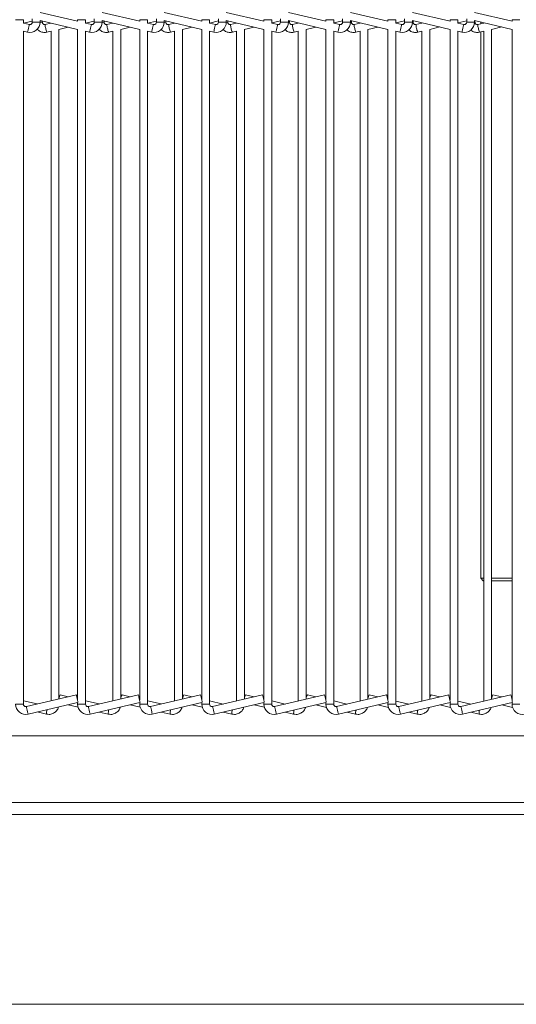
# Model space of a CAD drawing. Units: millimetres. Extents: x 191 to 8200, y 200 to 5740.
# Drawn here: x 1104 to 1230, y 1597 to 1848 of the extents above; entities that cross this region are included whole.
import ezdxf

# ---------------------------------------------------------------- set-up
doc = ezdxf.new("R2010")
doc.units = ezdxf.units.MM
doc.styles.add('SLDTEXTSTYLE4', font='TXT', dxfattribs={"width": 0.605})
doc.dimstyles.new('SLDDIMSTYLE1', dxfattribs={"dimtxt": 60, "dimasz": 60, "dimexe": 0, "dimexo": 0.0625, "dimgap": 15, "dimtad": 1, "dimdec": 0, "dimlfac": 0.75, "dimrnd": 1e-09, "dimzin": 12, "dimdsep": 46, "dimtxsty": 'SLDTEXTSTYLE4', "dimsah": 1, "dimcen": 0.09, "dimadec": 0, "dimazin": 3, "dimtfac": 1, "dimtofl": 0, "dimtmove": 0, "dimatfit": 3, "dimfxl": 1, "dimfrac": 2, "dimtolj": 1, "dimtzin": 12, "dimarcsym": 0})

# ---------------------------------------------------------------- blocks, each defined once
blk = doc.blocks.new('_D_1')
at = {"color": 7, "linetype": 'Continuous', "lineweight": 0, "ltscale": 20}
for p, q in [((1471.58, 3088.88), (428.81, 3088.88)), ((448.81, 3088.88), (448.81, 1597.29)), ((1468.25, 1597.29), (428.81, 1597.29))]:
    blk.add_line(p, q, dxfattribs=at)
for points in [[(448.81, 3088.88), (438.81, 3028.88), (458.81, 3028.88)], [(448.81, 1597.29), (458.81, 1657.29), (438.81, 1657.29)]]:
    blk.add_solid(points, dxfattribs=at)
at = {"color": 7, "linetype": 'Continuous', "lineweight": 0, "ltscale": 20, "insert": (371.47, 2251.42), "char_height": 60, "attachment_point": 1, "rotation": 90, "style": 'SLDTEXTSTYLE4'}
blk.add_mtext('1119', dxfattribs=at)

msp = doc.modelspace()

# ---------------------------------------------------------------- linework, layer by layer
at = {"color": 7, "linetype": 'Continuous', "lineweight": 15, "ltscale": 20}
for p, q in [((1118.595, 1847.135), (1109.066, 1849.359)), ((1134.359, 1847.135), (1124.83, 1849.359)), ((1150.123, 1847.135), (1140.595, 1849.359)), ((1165.885, 1847.136), (1156.359, 1849.359)), ((1181.65, 1847.135), (1172.123, 1849.358)), ((1197.414, 1847.135), (1187.885, 1849.359)), ((1213.178, 1847.135), (1203.65, 1849.359)), ((1228.943, 1847.135), (1219.414, 1849.359)), ((1104.83, 1846.669), (1104.83, 1847.537)), ((1104.875, 1846.658), (1107.066, 1847.172)), ((1107.066, 1847.772), (1107.066, 1846.903)), ((1109.066, 1847.305), (1118.595, 1845.082)), ((1109.066, 1846.903), (1109.066, 1847.305)), ((1109.629, 1846.903), (1109.629, 1847.174)), ((1118.595, 1847.537), (1118.595, 1847.135)), ((1120.595, 1846.669), (1120.595, 1847.537)), ((1120.606, 1846.666), (1122.83, 1847.187)), ((1122.83, 1847.772), (1122.83, 1846.903)), ((1124.83, 1847.305), (1134.359, 1845.082)), ((1124.83, 1846.903), (1124.83, 1847.305)), ((1125.327, 1846.903), (1125.327, 1847.189)), ((1134.359, 1847.537), (1134.359, 1847.135)), ((1136.359, 1846.669), (1136.359, 1847.537)), ((1136.359, 1846.679), (1138.595, 1847.203)), ((1138.595, 1847.772), (1138.595, 1846.903)), ((1140.595, 1847.305), (1150.123, 1845.082)), ((1140.595, 1846.903), (1140.595, 1847.305)), ((1141.023, 1846.903), (1141.023, 1847.205)), ((1150.123, 1847.537), (1150.123, 1847.135)), ((1152.123, 1846.669), (1152.123, 1847.537)), ((1152.123, 1846.695), (1154.359, 1847.219)), ((1154.359, 1847.772), (1154.359, 1846.903)), ((1156.359, 1847.305), (1165.885, 1845.082)), ((1156.359, 1846.903), (1156.359, 1847.305)), ((1156.722, 1846.903), (1156.722, 1847.22)), ((1165.885, 1847.537), (1165.885, 1847.136)), ((1167.885, 1846.669), (1167.885, 1847.537)), ((1167.885, 1846.71), (1170.123, 1847.234)), ((1170.123, 1847.771), (1170.123, 1846.903)), ((1172.123, 1847.305), (1181.65, 1845.082)), ((1172.123, 1846.903), (1172.123, 1847.305)), ((1172.418, 1846.903), (1172.418, 1847.236)), ((1181.65, 1847.537), (1181.65, 1847.135)), ((1183.649, 1846.669), (1183.649, 1847.537)), ((1183.649, 1846.726), (1185.885, 1847.25)), ((1185.885, 1847.772), (1185.885, 1846.903)), ((1187.885, 1847.305), (1197.414, 1845.082)), ((1187.885, 1846.903), (1187.885, 1847.305)), ((1188.117, 1846.903), (1188.117, 1847.251)), ((1197.414, 1847.537), (1197.414, 1847.135)), ((1199.414, 1846.669), (1199.414, 1847.537)), ((1199.414, 1846.741), (1201.65, 1847.265)), ((1201.65, 1847.772), (1201.65, 1846.903)), ((1203.65, 1847.305), (1213.178, 1845.082)), ((1203.65, 1846.903), (1203.65, 1847.305)), ((1203.813, 1846.903), (1203.813, 1847.267)), ((1213.178, 1847.537), (1213.178, 1847.135)), ((1215.178, 1846.669), (1215.178, 1847.537)), ((1215.178, 1846.757), (1217.414, 1847.281)), ((1217.414, 1847.772), (1217.414, 1846.903)), ((1219.414, 1847.305), (1228.943, 1845.082)), ((1219.414, 1846.903), (1219.414, 1847.305)), ((1219.511, 1846.903), (1219.511, 1847.282)), ((1220.972, 1846.942), (1220.972, 1846.491)), ((1228.943, 1847.537), (1228.943, 1847.135)), ((1106.33, 1846.319), (1104.83, 1846.669)), ((1104.83, 1673.57), (1104.83, 1844.615)), ((1104.83, 1844.615), (1105.875, 1844.371)), ((1111.822, 1846.662), (1110.356, 1846.319)), ((1110.813, 1844.371), (1111.847, 1844.614)), ((1111.847, 1844.62), (1111.847, 1674.451)), ((1113.845, 1845.082), (1116.214, 1845.637)), ((1113.847, 1674.972), (1113.847, 1845.083)), ((1118.595, 1845.082), (1118.595, 1674.557)), ((1122.094, 1846.319), (1120.595, 1846.669)), ((1120.595, 1673.57), (1120.595, 1844.615)), ((1120.595, 1844.615), (1121.64, 1844.371)), ((1127.545, 1846.668), (1126.054, 1846.319)), ((1126.51, 1844.371), (1127.545, 1844.614)), ((1127.545, 1846.672), (1127.545, 1846.666)), ((1127.545, 1844.62), (1127.545, 1674.435)), ((1129.542, 1845.082), (1131.945, 1845.645)), ((1129.545, 1674.971), (1129.545, 1845.083)), ((1134.359, 1845.082), (1134.359, 1674.557)), ((1137.858, 1846.319), (1136.359, 1846.669)), ((1136.359, 1673.57), (1136.359, 1844.615)), ((1136.359, 1844.615), (1137.404, 1844.371)), ((1143.242, 1846.668), (1141.75, 1846.319)), ((1142.206, 1844.371), (1143.242, 1844.614)), ((1143.242, 1846.687), (1143.242, 1846.666)), ((1143.242, 1844.621), (1143.242, 1674.42)), ((1145.24, 1845.082), (1147.675, 1845.653)), ((1145.242, 1674.979), (1145.242, 1845.083)), ((1150.123, 1845.082), (1150.123, 1674.557)), ((1153.623, 1846.319), (1152.123, 1846.669)), ((1152.123, 1673.57), (1152.123, 1844.615)), ((1152.123, 1844.615), (1153.168, 1844.371)), ((1158.938, 1846.668), (1157.449, 1846.319)), ((1157.905, 1844.371), (1158.938, 1844.613)), ((1158.938, 1846.703), (1158.938, 1846.665)), ((1158.938, 1844.62), (1158.938, 1674.404)), ((1160.936, 1845.082), (1163.407, 1845.661)), ((1160.938, 1674.964), (1160.938, 1845.082)), ((1165.885, 1845.082), (1165.885, 1674.568)), ((1169.387, 1846.319), (1167.885, 1846.669)), ((1167.885, 1673.57), (1167.885, 1844.616)), ((1167.885, 1844.616), (1168.933, 1844.371)), ((1174.638, 1846.668), (1173.145, 1846.319)), ((1173.602, 1844.371), (1174.638, 1844.614)), ((1174.638, 1846.718), (1174.638, 1846.666)), ((1174.638, 1844.621), (1174.638, 1674.389)), ((1176.635, 1845.082), (1179.136, 1845.668)), ((1176.638, 1674.977), (1176.638, 1845.083)), ((1181.65, 1845.082), (1181.65, 1674.557)), ((1185.149, 1846.319), (1183.649, 1846.669)), ((1183.649, 1673.57), (1183.649, 1844.615)), ((1183.649, 1844.615), (1184.694, 1844.371)), ((1190.334, 1846.668), (1188.844, 1846.319)), ((1189.3, 1844.371), (1190.334, 1844.614)), ((1190.334, 1846.734), (1190.334, 1846.665)), ((1190.334, 1844.62), (1190.334, 1674.373)), ((1192.331, 1845.082), (1194.867, 1845.676)), ((1192.334, 1674.967), (1192.334, 1845.082)), ((1197.414, 1845.082), (1197.414, 1674.557)), ((1200.913, 1846.319), (1199.414, 1846.669)), ((1199.414, 1673.57), (1199.414, 1844.615)), ((1199.414, 1844.615), (1200.459, 1844.371)), ((1206.032, 1846.668), (1204.54, 1846.319)), ((1204.997, 1844.371), (1206.032, 1844.614)), ((1206.032, 1846.749), (1206.032, 1846.666)), ((1206.032, 1844.621), (1206.032, 1674.358)), ((1208.03, 1845.082), (1210.598, 1845.684)), ((1208.032, 1674.976), (1208.032, 1845.083)), ((1213.178, 1845.082), (1213.178, 1674.557)), ((1216.678, 1846.319), (1215.178, 1846.669)), ((1215.178, 1673.57), (1215.178, 1844.615)), ((1215.178, 1844.615), (1216.223, 1844.371)), ((1221.729, 1846.668), (1220.238, 1846.319)), ((1220.694, 1844.371), (1221.729, 1844.614)), ((1220.972, 1844.436), (1220.972, 1705.554)), ((1221.729, 1846.765), (1221.729, 1846.666)), ((1221.729, 1844.62), (1221.729, 1674.342)), ((1223.726, 1845.082), (1226.328, 1845.692)), ((1223.729, 1674.971), (1223.729, 1845.083)), ((1228.943, 1845.082), (1228.943, 1674.557)), ((1220.972, 1705.554), (1221.638, 1704.887)), ((1220.972, 1705.554), (1221.729, 1705.554)), ((1221.729, 1704.887), (1221.638, 1704.887)), ((1223.729, 1705.554), (1224.305, 1705.554)), ((1224.638, 1704.887), (1223.729, 1704.887)), ((1224.305, 1705.554), (1228.943, 1705.554)), ((1228.943, 1704.887), (1224.638, 1704.887)), ((1108.349, 1673.635), (1104.83, 1674.459)), ((1118.27, 1675.95), (1105.567, 1672.986)), ((1113.848, 1674.976), (1113.834, 1674.915)), ((1116.214, 1675.47), (1114.168, 1675.949)), ((1118.595, 1674.912), (1118.507, 1674.933)), ((1124.08, 1673.627), (1120.595, 1674.444)), ((1134.034, 1675.95), (1121.331, 1672.986)), ((1129.546, 1674.976), (1129.528, 1674.898)), ((1131.945, 1675.462), (1129.866, 1675.949)), ((1134.359, 1674.897), (1134.275, 1674.916)), ((1139.811, 1673.619), (1136.359, 1674.428)), ((1149.799, 1675.95), (1137.095, 1672.986)), ((1145.242, 1674.976), (1145.22, 1674.881)), ((1147.675, 1675.454), (1145.562, 1675.949)), ((1150.123, 1674.881), (1150.044, 1674.899)), ((1155.541, 1673.611), (1152.123, 1674.412)), ((1165.563, 1675.95), (1152.86, 1672.986)), ((1160.941, 1674.976), (1160.916, 1674.865)), ((1163.407, 1675.447), (1161.261, 1675.949)), ((1165.885, 1674.866), (1165.812, 1674.883)), ((1171.271, 1673.604), (1167.885, 1674.397)), ((1181.325, 1675.95), (1168.622, 1672.986)), ((1176.637, 1674.976), (1176.609, 1674.849)), ((1179.136, 1675.439), (1176.957, 1675.949)), ((1181.65, 1674.85), (1181.577, 1674.867)), ((1187.001, 1673.596), (1183.649, 1674.381)), ((1197.089, 1675.95), (1184.386, 1672.986)), ((1192.336, 1674.976), (1192.304, 1674.833)), ((1194.867, 1675.431), (1192.656, 1675.949)), ((1197.414, 1674.835), (1197.345, 1674.851)), ((1202.733, 1673.588), (1199.414, 1674.366)), ((1212.853, 1675.95), (1200.15, 1672.986)), ((1208.032, 1674.976), (1207.997, 1674.816)), ((1210.598, 1675.423), (1208.352, 1675.949)), ((1213.178, 1674.819), (1213.114, 1674.834)), ((1218.463, 1673.58), (1215.178, 1674.35)), ((1228.618, 1675.95), (1215.915, 1672.986)), ((1223.73, 1674.976), (1223.691, 1674.8)), ((1226.328, 1675.416), (1224.05, 1675.949)), ((1228.943, 1674.803), (1228.882, 1674.817)), ((1106.021, 1671.038), (1118.595, 1673.972)), ((1116.213, 1673.416), (1118.701, 1672.833)), ((1118.595, 1673.972), (1118.595, 1673.57)), ((1121.786, 1671.038), (1134.359, 1673.972)), ((1131.944, 1673.408), (1134.471, 1672.816)), ((1134.359, 1673.972), (1134.359, 1673.57)), ((1137.55, 1671.038), (1150.123, 1673.972)), ((1147.674, 1673.4), (1150.24, 1672.799)), ((1150.123, 1673.972), (1150.123, 1673.57)), ((1153.314, 1671.038), (1165.885, 1673.971)), ((1163.406, 1673.393), (1166.007, 1672.783)), ((1165.885, 1673.971), (1165.885, 1673.57)), ((1169.076, 1671.038), (1181.65, 1673.972)), ((1179.135, 1673.385), (1181.777, 1672.766)), ((1181.65, 1673.972), (1181.65, 1673.57)), ((1184.84, 1671.038), (1197.414, 1673.972)), ((1194.866, 1673.377), (1197.547, 1672.749)), ((1197.414, 1673.972), (1197.414, 1673.57)), ((1200.605, 1671.038), (1213.178, 1673.972)), ((1210.597, 1673.369), (1213.317, 1672.732)), ((1213.178, 1673.972), (1213.178, 1673.57)), ((1216.369, 1671.038), (1228.943, 1673.972)), ((1226.327, 1673.362), (1229.087, 1672.715)), ((1228.943, 1673.972), (1228.943, 1673.57)), ((1108.348, 1671.581), (1110.664, 1671.038)), ((1124.079, 1671.573), (1126.361, 1671.038)), ((1139.81, 1671.565), (1142.059, 1671.038)), ((1155.54, 1671.557), (1157.755, 1671.038)), ((1171.27, 1671.55), (1173.454, 1671.038)), ((1187, 1671.542), (1189.15, 1671.038)), ((1202.732, 1671.534), (1204.849, 1671.038)), ((1218.462, 1671.526), (1220.545, 1671.038)), ((877.317, 1665.554), (1416.047, 1665.554)), ((1422.587, 1645.554), (899.316, 1645.554))]:
    msp.add_line(p, q, dxfattribs=at)
at = {"color": 7, "linetype": 'Continuous', "lineweight": 0, "ltscale": 20}
for p, q in [((1102.83, 1847.537), (1104.83, 1847.537)), ((1107.066, 1846.903), (1109.066, 1846.903)), ((1109.066, 1846.903), (1109.629, 1846.903)), ((1118.595, 1847.537), (1120.595, 1847.537)), ((1122.83, 1846.903), (1124.83, 1846.903)), ((1124.83, 1846.903), (1125.327, 1846.903)), ((1134.359, 1847.537), (1136.359, 1847.537)), ((1138.595, 1846.903), (1140.595, 1846.903)), ((1140.595, 1846.903), (1141.023, 1846.903)), ((1150.123, 1847.537), (1152.123, 1847.537)), ((1154.359, 1846.903), (1156.359, 1846.903)), ((1156.359, 1846.903), (1156.722, 1846.903)), ((1165.885, 1847.537), (1167.885, 1847.537)), ((1170.123, 1846.903), (1172.123, 1846.903)), ((1172.123, 1846.903), (1172.418, 1846.903)), ((1181.65, 1847.537), (1183.649, 1847.537)), ((1185.885, 1846.903), (1187.885, 1846.903)), ((1187.885, 1846.903), (1188.117, 1846.903)), ((1197.414, 1847.537), (1199.414, 1847.537)), ((1201.65, 1846.903), (1203.65, 1846.903)), ((1203.65, 1846.903), (1203.813, 1846.903)), ((1213.178, 1847.537), (1215.178, 1847.537)), ((1217.414, 1846.903), (1219.414, 1846.903)), ((1219.414, 1846.903), (1219.511, 1846.903)), ((1228.943, 1847.537), (1230.942, 1847.537)), ((1102.83, 1673.57), (1104.83, 1673.57)), ((1118.595, 1673.57), (1120.595, 1673.57)), ((1134.359, 1673.57), (1136.359, 1673.57)), ((1150.123, 1673.57), (1152.123, 1673.57)), ((1165.885, 1673.57), (1167.885, 1673.57)), ((1181.65, 1673.57), (1183.649, 1673.57)), ((1197.414, 1673.57), (1199.414, 1673.57)), ((1213.178, 1673.57), (1215.178, 1673.57)), ((1228.943, 1673.57), (1230.942, 1673.57)), ((1421.566, 1648.62), (899.316, 1648.62))]:
    msp.add_line(p, q, dxfattribs=at)
at = {"color": 7, "linetype": 'Continuous', "lineweight": 0, "ltscale": 20, "flags": 128}
for points in [[(1106.33, 1846.319), (1106.312, 1846.245), (1106.263, 1846.034), (1106.19, 1845.718), (1106.102, 1845.345), (1106.016, 1844.972), (1105.942, 1844.657), (1105.893, 1844.445), (1105.875, 1844.371), (1105.875, 1844.371)], [(1122.094, 1846.319), (1122.077, 1846.245), (1122.028, 1846.034), (1121.954, 1845.718), (1121.867, 1845.345), (1121.78, 1844.972), (1121.706, 1844.657), (1121.657, 1844.445), (1121.64, 1844.371), (1121.64, 1844.371)], [(1137.858, 1846.319), (1137.841, 1846.245), (1137.792, 1846.034), (1137.718, 1845.718), (1137.631, 1845.345), (1137.544, 1844.972), (1137.471, 1844.657), (1137.421, 1844.445), (1137.404, 1844.371), (1137.404, 1844.371)], [(1153.623, 1846.319), (1153.605, 1846.245), (1153.556, 1846.034), (1153.482, 1845.718), (1153.395, 1845.345), (1153.308, 1844.972), (1153.235, 1844.657), (1153.186, 1844.445), (1153.168, 1844.371), (1153.168, 1844.371)], [(1169.387, 1846.319), (1169.37, 1846.245), (1169.32, 1846.034), (1169.247, 1845.718), (1169.16, 1845.345), (1169.073, 1844.972), (1168.999, 1844.657), (1168.95, 1844.445), (1168.933, 1844.371), (1168.933, 1844.371)], [(1185.149, 1846.319), (1185.132, 1846.245), (1185.082, 1846.034), (1185.009, 1845.718), (1184.922, 1845.345), (1184.835, 1844.972), (1184.761, 1844.657), (1184.712, 1844.445), (1184.694, 1844.371), (1184.694, 1844.371)], [(1200.913, 1846.319), (1200.896, 1846.245), (1200.847, 1846.034), (1200.773, 1845.718), (1200.686, 1845.345), (1200.599, 1844.972), (1200.525, 1844.657), (1200.476, 1844.445), (1200.459, 1844.371), (1200.459, 1844.371)], [(1216.678, 1846.319), (1216.66, 1846.245), (1216.611, 1846.034), (1216.537, 1845.718), (1216.45, 1845.345), (1216.363, 1844.972), (1216.29, 1844.657), (1216.24, 1844.445), (1216.223, 1844.371), (1216.223, 1844.371)], [(1106.021, 1671.038), (1106.004, 1671.112), (1105.955, 1671.323), (1105.881, 1671.639), (1105.794, 1672.012), (1105.707, 1672.384), (1105.633, 1672.7), (1105.584, 1672.911), (1105.567, 1672.986)], [(1121.786, 1671.038), (1121.768, 1671.112), (1121.719, 1671.323), (1121.645, 1671.639), (1121.558, 1672.012), (1121.471, 1672.384), (1121.398, 1672.7), (1121.348, 1672.911), (1121.331, 1672.986)], [(1137.55, 1671.038), (1137.533, 1671.112), (1137.483, 1671.323), (1137.41, 1671.639), (1137.323, 1672.012), (1137.236, 1672.384), (1137.162, 1672.7), (1137.113, 1672.911), (1137.095, 1672.986)], [(1153.314, 1671.038), (1153.297, 1671.112), (1153.248, 1671.323), (1153.174, 1671.639), (1153.087, 1672.012), (1153, 1672.384), (1152.926, 1672.7), (1152.877, 1672.911), (1152.86, 1672.986)], [(1169.076, 1671.038), (1169.059, 1671.112), (1169.009, 1671.323), (1168.936, 1671.639), (1168.849, 1672.012), (1168.762, 1672.384), (1168.688, 1672.7), (1168.639, 1672.911), (1168.622, 1672.986)], [(1184.84, 1671.038), (1184.823, 1671.112), (1184.774, 1671.323), (1184.7, 1671.639), (1184.613, 1672.012), (1184.526, 1672.384), (1184.452, 1672.7), (1184.403, 1672.911), (1184.386, 1672.986)], [(1200.605, 1671.038), (1200.587, 1671.112), (1200.538, 1671.323), (1200.464, 1671.639), (1200.377, 1672.012), (1200.29, 1672.384), (1200.217, 1672.7), (1200.167, 1672.911), (1200.15, 1672.986)], [(1216.369, 1671.038), (1216.352, 1671.112), (1216.302, 1671.323), (1216.229, 1671.639), (1216.142, 1672.012), (1216.055, 1672.384), (1215.981, 1672.7), (1215.932, 1672.911), (1215.915, 1672.986)]]:
    msp.add_lwpolyline(points, dxfattribs=at)
at = {"color": 7, "linetype": 'Continuous', "lineweight": 15, "ltscale": 20, "flags": 128}
for points in [[(1118.7, 1674.105), (1118.658, 1674.287), (1118.584, 1674.603), (1118.497, 1674.976), (1118.41, 1675.348), (1118.336, 1675.664), (1118.287, 1675.876), (1118.27, 1675.95)], [(1134.465, 1674.105), (1134.422, 1674.287), (1134.348, 1674.603), (1134.261, 1674.976), (1134.174, 1675.348), (1134.101, 1675.664), (1134.051, 1675.876), (1134.034, 1675.95)], [(1150.229, 1674.105), (1150.186, 1674.287), (1150.113, 1674.603), (1150.026, 1674.976), (1149.939, 1675.348), (1149.865, 1675.664), (1149.816, 1675.876), (1149.799, 1675.95)], [(1165.993, 1674.107), (1165.951, 1674.287), (1165.877, 1674.603), (1165.79, 1674.976), (1165.703, 1675.348), (1165.629, 1675.664), (1165.58, 1675.876), (1165.563, 1675.95)], [(1181.755, 1674.105), (1181.713, 1674.287), (1181.639, 1674.603), (1181.552, 1674.976), (1181.465, 1675.348), (1181.391, 1675.664), (1181.342, 1675.876), (1181.325, 1675.95)], [(1197.519, 1674.105), (1197.477, 1674.287), (1197.403, 1674.603), (1197.316, 1674.976), (1197.229, 1675.348), (1197.156, 1675.664), (1197.106, 1675.876), (1197.089, 1675.95)], [(1213.284, 1674.105), (1213.241, 1674.287), (1213.167, 1674.603), (1213.081, 1674.976), (1212.994, 1675.348), (1212.92, 1675.664), (1212.871, 1675.876), (1212.853, 1675.95)], [(1229.048, 1674.105), (1229.006, 1674.287), (1228.932, 1674.603), (1228.845, 1674.976), (1228.758, 1675.348), (1228.684, 1675.664), (1228.635, 1675.876), (1228.618, 1675.95)]]:
    msp.add_lwpolyline(points, dxfattribs=at)
at = {"color": 7, "linetype": 'Continuous', "lineweight": 15, "ltscale": 400}
for centre, radius, start, end in [((1106.466, 1846.903), 2.6, 256.86598, 0), ((1106.466, 1846.903), 0.6, 270, 0), ((1122.23, 1846.903), 2.6, 256.86598, 0), ((1122.23, 1846.903), 0.6, 270, 0), ((1137.995, 1846.903), 2.6, 256.86598, 0), ((1137.995, 1846.903), 0.6, 270, 0), ((1153.759, 1846.903), 2.6, 256.86598, 0), ((1153.759, 1846.903), 0.6, 270, 0), ((1169.523, 1846.903), 2.6, 256.86598, 0), ((1169.523, 1846.903), 0.6, 270, 0), ((1185.285, 1846.903), 2.6, 256.86598, 0), ((1185.285, 1846.903), 0.6, 270, 0), ((1201.05, 1846.903), 2.6, 256.86598, 0), ((1201.05, 1846.903), 0.6, 270, 0), ((1216.814, 1846.903), 2.6, 256.86598, 0), ((1216.814, 1846.903), 0.6, 270, 0), ((1106.466, 1846.903), 0.6, 256.86598, 270), ((1122.23, 1846.903), 0.6, 256.86598, 270), ((1137.995, 1846.903), 0.6, 256.86598, 270), ((1153.759, 1846.903), 0.6, 256.86598, 270), ((1169.523, 1846.903), 0.6, 256.86598, 270), ((1185.285, 1846.903), 0.6, 256.86598, 270), ((1201.05, 1846.903), 0.6, 256.86598, 270), ((1216.814, 1846.903), 0.6, 256.86598, 270), ((1116.39, 1674.68), 2.559, 150.25654, 173.3597), ((1132.088, 1674.68), 2.559, 150.25654, 173.3597), ((1147.783, 1674.68), 2.559, 150.25654, 173.3597), ((1163.483, 1674.68), 2.559, 150.25654, 173.3597), ((1179.185, 1674.678), 2.565, 150.28395, 173.33229), ((1194.878, 1674.68), 2.559, 150.25654, 173.3597), ((1210.576, 1674.679), 2.561, 150.26535, 173.35089), ((1226.272, 1674.68), 2.559, 150.25654, 173.3597), ((1105.43, 1673.57), 2.6, 180, 283.13402), ((1105.43, 1673.57), 0.6, 180, 270), ((1105.43, 1673.57), 0.6, 270, 283.13402), ((1121.195, 1673.57), 2.6, 180, 283.13402), ((1121.195, 1673.57), 0.6, 180, 270), ((1121.195, 1673.57), 0.6, 270, 283.13402), ((1136.959, 1673.57), 2.6, 180, 283.13402), ((1136.959, 1673.57), 0.6, 180, 270), ((1136.959, 1673.57), 0.6, 270, 283.13402), ((1152.723, 1673.57), 2.6, 180, 283.13402), ((1152.723, 1673.57), 0.6, 180, 270), ((1152.723, 1673.57), 0.6, 270, 283.13402), ((1168.485, 1673.57), 2.6, 180, 283.13402), ((1168.485, 1673.57), 0.6, 180, 270), ((1168.485, 1673.57), 0.6, 270, 283.13402), ((1184.25, 1673.57), 2.6, 180, 283.13402), ((1184.25, 1673.57), 0.6, 180, 270), ((1184.25, 1673.57), 0.6, 270, 283.13402), ((1200.014, 1673.57), 2.6, 180, 283.13402), ((1200.014, 1673.57), 0.6, 180, 270), ((1200.014, 1673.57), 0.6, 270, 283.13402), ((1215.778, 1673.57), 2.6, 180, 283.13402), ((1215.778, 1673.57), 0.6, 180, 270), ((1215.778, 1673.57), 0.6, 270, 283.13402), ((1231.542, 1673.57), 2.6, 180, 283.13402)]:
    msp.add_arc(centre, radius, start, end, dxfattribs=at)
at = {"color": 7, "linetype": 'Continuous', "lineweight": 0, "ltscale": 400}
for centre, radius, start, end in [((1113.114, 1846.208), 2.76, 177.71043, 198.2275), ((1113.039, 1845.642), 2.564, 186.66143, 209.72233), ((1128.812, 1846.208), 2.76, 177.71043, 198.2275), ((1128.737, 1845.642), 2.564, 186.66143, 209.72233), ((1144.506, 1846.208), 2.758, 177.70302, 198.23491), ((1144.432, 1845.642), 2.564, 186.66143, 209.72233), ((1160.205, 1846.208), 2.758, 177.70302, 198.23491), ((1160.132, 1845.642), 2.564, 186.66143, 209.72233), ((1175.9, 1846.208), 2.757, 177.70333, 198.24378), ((1175.825, 1845.641), 2.56, 186.64254, 209.73278), ((1191.6, 1846.208), 2.758, 177.70302, 198.23491), ((1191.526, 1845.642), 2.564, 186.66143, 209.72233), ((1207.295, 1846.208), 2.757, 177.70333, 198.24378), ((1207.22, 1845.641), 2.56, 186.64254, 209.73278), ((1222.996, 1846.208), 2.76, 177.71043, 198.2275), ((1222.921, 1845.642), 2.564, 186.66143, 209.72233), ((1114.132, 1671.082), 3.468, 161.85834, 180.71636), ((1129.798, 1671.082), 3.437, 161.99232, 180.73617), ((1145.467, 1671.083), 3.408, 162.13611, 180.7509), ((1161.132, 1671.084), 3.377, 162.2814, 180.76995), ((1176.806, 1671.084), 3.352, 162.4245, 180.77929), ((1192.452, 1671.087), 3.302, 162.51689, 180.84706), ((1208.129, 1671.086), 3.281, 162.6865, 180.84432), ((1223.798, 1671.087), 3.252, 162.84575, 180.85737)]:
    msp.add_arc(centre, radius, start, end, dxfattribs=at)
at = {"color": 7, "linetype": 'Continuous', "lineweight": 15, "ltscale": 20}
for points, knots in [([(1110.356, 1846.319), (1110.306, 1846.311), (1110.181, 1846.292), (1109.978, 1846.341), (1109.789, 1846.473), (1109.656, 1846.67), (1109.638, 1846.825), (1109.629, 1846.903)], [0, 0, 0, 0, 0.1451827, 0.3585221, 0.5737853, 0.7858461, 1, 1, 1, 1]), ([(1126.054, 1846.319), (1126.003, 1846.311), (1125.878, 1846.292), (1125.676, 1846.341), (1125.487, 1846.473), (1125.353, 1846.67), (1125.336, 1846.825), (1125.327, 1846.903)], [0, 0, 0, 0, 0.1451827, 0.3585221, 0.5737853, 0.7858461, 1, 1, 1, 1]), ([(1141.75, 1846.319), (1141.699, 1846.311), (1141.574, 1846.292), (1141.372, 1846.341), (1141.183, 1846.473), (1141.049, 1846.67), (1141.031, 1846.825), (1141.023, 1846.903)], [0, 0, 0, 0, 0.1451827, 0.3585221, 0.5737853, 0.7858461, 1, 1, 1, 1]), ([(1157.449, 1846.319), (1157.399, 1846.311), (1157.274, 1846.292), (1157.071, 1846.341), (1156.882, 1846.473), (1156.748, 1846.67), (1156.731, 1846.825), (1156.722, 1846.903)], [0, 0, 0, 0, 0.1451825, 0.3585217, 0.5737883, 0.7858463, 1, 1, 1, 1]), ([(1173.145, 1846.319), (1173.095, 1846.311), (1172.97, 1846.292), (1172.767, 1846.341), (1172.578, 1846.473), (1172.444, 1846.67), (1172.427, 1846.825), (1172.418, 1846.903)], [0, 0, 0, 0, 0.1451845, 0.3585267, 0.5737963, 0.7858573, 1, 1, 1, 1]), ([(1188.844, 1846.319), (1188.793, 1846.311), (1188.668, 1846.292), (1188.466, 1846.341), (1188.277, 1846.473), (1188.143, 1846.67), (1188.126, 1846.825), (1188.117, 1846.903)], [0, 0, 0, 0, 0.145183, 0.358512, 0.5737727, 0.785867, 1, 1, 1, 1]), ([(1204.54, 1846.319), (1204.49, 1846.311), (1204.365, 1846.292), (1204.162, 1846.341), (1203.973, 1846.473), (1203.84, 1846.67), (1203.822, 1846.825), (1203.813, 1846.903)], [0, 0, 0, 0, 0.1451827, 0.3585221, 0.5737853, 0.7858461, 1, 1, 1, 1]), ([(1220.238, 1846.319), (1220.187, 1846.311), (1220.062, 1846.292), (1219.86, 1846.341), (1219.671, 1846.473), (1219.537, 1846.67), (1219.52, 1846.825), (1219.511, 1846.903)], [0, 0, 0, 0, 0.1451827, 0.3585221, 0.5737853, 0.7858461, 1, 1, 1, 1]), ([(1108.361, 1845.151), (1108.516, 1844.988), (1108.897, 1844.585), (1109.743, 1844.295), (1110.43, 1844.288), (1110.773, 1844.363), (1110.813, 1844.371)], [0, 0, 0, 0, 0.24770131, 0.61025677, 0.95451992, 1, 1, 1, 1]), ([(1124.089, 1845.123), (1124.235, 1844.97), (1124.607, 1844.578), (1125.441, 1844.296), (1126.128, 1844.288), (1126.47, 1844.363), (1126.51, 1844.371)], [0, 0, 0, 0, 0.2358905, 0.6041381, 0.9538059, 1, 1, 1, 1]), ([(1139.817, 1845.094), (1139.952, 1844.952), (1140.315, 1844.571), (1141.137, 1844.296), (1141.824, 1844.288), (1142.166, 1844.363), (1142.206, 1844.371)], [0, 0, 0, 0, 0.2233768, 0.597655, 0.9530494, 1, 1, 1, 1]), ([(1155.546, 1845.066), (1155.672, 1844.934), (1156.026, 1844.565), (1156.837, 1844.297), (1157.523, 1844.288), (1157.865, 1844.363), (1157.905, 1844.371)], [0, 0, 0, 0, 0.2111369, 0.5913139, 0.9523094, 1, 1, 1, 1]), ([(1171.273, 1845.037), (1171.39, 1844.916), (1171.735, 1844.558), (1172.533, 1844.298), (1173.219, 1844.288), (1173.562, 1844.363), (1173.602, 1844.371)], [0, 0, 0, 0, 0.19789066, 0.58445138, 0.95150862, 1, 1, 1, 1]), ([(1187.001, 1845.01), (1187.108, 1844.899), (1187.445, 1844.552), (1188.232, 1844.298), (1188.918, 1844.288), (1189.26, 1844.363), (1189.3, 1844.371)], [0, 0, 0, 0, 0.1851861, 0.5778695, 0.9507406, 1, 1, 1, 1]), ([(1202.728, 1844.982), (1202.826, 1844.881), (1203.154, 1844.545), (1203.93, 1844.299), (1204.614, 1844.288), (1204.957, 1844.363), (1204.997, 1844.371)], [0, 0, 0, 0, 0.1710933, 0.5705685, 0.9498886, 1, 1, 1, 1]), ([(1218.456, 1844.953), (1218.545, 1844.863), (1218.864, 1844.538), (1219.628, 1844.3), (1220.312, 1844.288), (1220.654, 1844.363), (1220.694, 1844.371)], [0, 0, 0, 0, 0.1567312, 0.5631279, 0.9490203, 1, 1, 1, 1]), ([(1110.664, 1671.038), (1110.887, 1671.004), (1111.428, 1670.92), (1112.308, 1671.127), (1113.112, 1671.685), (1113.601, 1672.309), (1113.682, 1672.73), (1113.702, 1672.83)], [0, 0, 0, 0, 0.1730562, 0.4206891, 0.6712131, 0.9219919, 1, 1, 1, 1]), ([(1126.361, 1671.038), (1126.584, 1671.004), (1127.126, 1670.92), (1128.005, 1671.127), (1128.809, 1671.685), (1129.296, 1672.304), (1129.377, 1672.719), (1129.395, 1672.813)], [0, 0, 0, 0, 0.17381282, 0.4225281, 0.6741476, 0.92602277, 1, 1, 1, 1]), ([(1142.059, 1671.038), (1142.282, 1671.004), (1142.823, 1670.92), (1143.703, 1671.127), (1144.506, 1671.685), (1144.991, 1672.299), (1145.072, 1672.708), (1145.089, 1672.797)], [0, 0, 0, 0, 0.1745725, 0.4243752, 0.6770943, 0.9300704, 1, 1, 1, 1]), ([(1157.755, 1671.038), (1157.978, 1671.004), (1158.519, 1670.92), (1159.399, 1671.127), (1160.201, 1671.686), (1160.684, 1672.293), (1160.764, 1672.697), (1160.781, 1672.78)], [0, 0, 0, 0, 0.1753618, 0.4262935, 0.6801553, 0.9342751, 1, 1, 1, 1]), ([(1173.454, 1671.038), (1173.677, 1671.004), (1174.219, 1670.92), (1175.099, 1671.127), (1175.9, 1671.686), (1176.381, 1672.289), (1176.461, 1672.687), (1176.477, 1672.765)], [0, 0, 0, 0, 0.1760866, 0.4280552, 0.6829659, 0.9381357, 1, 1, 1, 1]), ([(1189.15, 1671.038), (1189.373, 1671.004), (1189.915, 1670.92), (1190.795, 1671.126), (1191.596, 1671.686), (1192.075, 1672.283), (1192.154, 1672.676), (1192.169, 1672.748)], [0, 0, 0, 0, 0.1768646, 0.4299759, 0.6860428, 0.9423699, 1, 1, 1, 1]), ([(1204.849, 1671.038), (1205.072, 1671.004), (1205.613, 1670.92), (1206.494, 1671.126), (1207.294, 1671.686), (1207.771, 1672.278), (1207.85, 1672.665), (1207.864, 1672.732)], [0, 0, 0, 0, 0.1776573, 0.4318741, 0.6890589, 0.9465052, 1, 1, 1, 1]), ([(1220.545, 1671.038), (1220.768, 1671.004), (1221.31, 1670.92), (1222.19, 1671.126), (1222.99, 1671.686), (1223.465, 1672.273), (1223.544, 1672.654), (1223.556, 1672.715)], [0, 0, 0, 0, 0.1784658, 0.4338391, 0.6921944, 0.9508122, 1, 1, 1, 1])]:
    msp.add_open_spline(points, degree=3, knots=knots, dxfattribs=at)

# ---------------------------------------------------------------- dimensions: what is measured, and where the dimension line sits
at = {"color": 7, "linetype": 'Continuous', "lineweight": 0, "ltscale": 20}
dim = msp.add_linear_dim(base=(448.813, 1597.287), p1=(1473.583, 3088.878), p2=(1470.25, 1597.287), angle=90, dimstyle='SLDDIMSTYLE1', dxfattribs=at)
dim.commit()
dim.dimension.update_dxf_attribs({"geometry": '_D_1', "text_midpoint": (448.813, 2343.082), "dimtype": 160})

doc.saveas('drawing.dxf')
